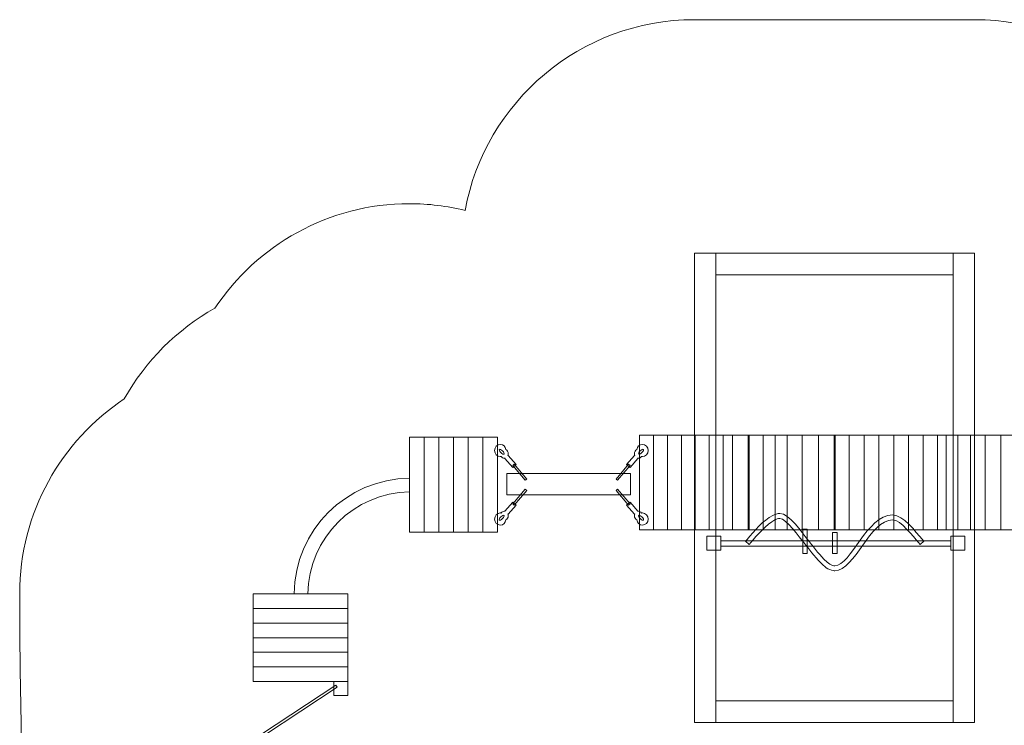
# Model space of a CAD drawing. Units: centimetres. Extents: x -9.1 to 1.6, y 4.6 to 13.2.
# Drawn here: x -9.1 to -2.8, y 8.7 to 13.2 of the extents above; entities that cross this region are included whole.
import ezdxf

# ---------------------------------------------------------------- set-up
doc = ezdxf.new("R2010")
doc.units = ezdxf.units.CM
doc.header["$MEASUREMENT"] = 0
doc.layers.add('layer 1', color=7, linetype='Continuous')

msp = doc.modelspace()

# ---------------------------------------------------------------- linework, layer by layer
at = {"layer": 'layer 1', "color": 254, "lineweight": 9}
for points in [[(-4.79391, 8.69603), (-4.65633, 8.69603), (-4.65633, 11.70899), (-4.79391, 11.70899), (-4.79391, 8.69603)], [(-4.65633, 11.57081), (-3.13233, 11.57081), (-3.13233, 11.70899), (-4.65633, 11.70899), (-4.65633, 11.57081)], [(-3.13233, 8.69603), (-2.99475, 8.69603), (-2.99475, 11.70899), (-3.13233, 11.70899), (-3.13233, 8.69603)], [(-4.60977, 9.93261), (-4.55025, 9.93261), (-4.55025, 10.54115), (-4.60977, 10.54115), (-4.60977, 9.93261)], [(-4.55024, 9.93261), (-4.44308, 9.93261), (-4.44308, 10.54115), (-4.55024, 10.54115), (-4.55024, 9.93261)], [(-4.4497, 9.93261), (-4.35312, 9.93261), (-4.35312, 10.54115), (-4.4497, 10.54115), (-4.4497, 9.93261)], [(-4.35312, 9.93261), (-4.27574, 9.93261), (-4.27574, 10.54115), (-4.35312, 10.54115), (-4.35312, 9.93261)], [(-4.27574, 9.93261), (-4.19836, 9.93261), (-4.19836, 10.54115), (-4.27574, 10.54115), (-4.27574, 9.93261)], [(-4.19836, 9.93261), (-4.10178, 9.93261), (-4.10178, 10.54115), (-4.19836, 10.54115), (-4.19836, 9.93261)], [(-4.10178, 9.93261), (-3.9966, 9.93261), (-3.9966, 10.54115), (-4.10178, 10.54115), (-4.10178, 9.93261)], [(-3.99659, 9.93261), (-3.88943, 9.93261), (-3.88943, 10.54115), (-3.99659, 10.54115), (-3.99659, 9.93261)], [(-3.89605, 9.93261), (-3.79947, 9.93261), (-3.79947, 10.54115), (-3.89605, 10.54115), (-3.89605, 9.93261)], [(-3.79947, 9.93261), (-3.70423, 9.93261), (-3.70423, 10.54115), (-3.79947, 10.54115), (-3.79947, 9.93261)], [(-3.70424, 9.93261), (-3.609, 9.93261), (-3.609, 10.54115), (-3.70424, 10.54115), (-3.70424, 9.93261)], [(-3.609, 9.93261), (-3.51242, 9.93261), (-3.51242, 10.54115), (-3.609, 10.54115), (-3.609, 9.93261)], [(-3.51242, 9.93261), (-3.4187, 9.93261), (-3.4187, 10.54115), (-3.51242, 10.54115), (-3.51242, 9.93261)], [(-3.41869, 9.93261), (-3.32499, 9.93261), (-3.32499, 10.54115), (-3.41869, 10.54115), (-3.41869, 9.93261)], [(-3.32499, 9.93261), (-3.23127, 9.93261), (-3.23127, 10.54115), (-3.32499, 10.54115), (-3.32499, 9.93261)], [(-3.23127, 9.93261), (-3.17569, 9.93261), (-3.17569, 10.54115), (-3.23127, 10.54115), (-3.23127, 9.93261)], [(-3.17569, 9.93261), (-3.10161, 9.93261), (-3.10161, 10.54115), (-3.17569, 10.54115), (-3.17569, 9.93261)], [(-3.10161, 9.93261), (-3.02025, 9.93261), (-3.02025, 10.54115), (-3.10161, 10.54115), (-3.10161, 9.93261)], [(-3.02025, 9.93261), (-2.92565, 9.93261), (-2.92565, 10.54115), (-3.02025, 10.54115), (-3.02025, 9.93261)], [(-2.92565, 9.93261), (-2.82577, 9.93261), (-2.82577, 10.54115), (-2.92565, 10.54115), (-2.92565, 9.93261)], [(-2.82577, 9.93261), (-2.73913, 9.93261), (-2.73913, 10.54115), (-2.82577, 10.54115), (-2.82577, 9.93261)], [(-6.00018, 10.15739), (-5.2051, 10.15739), (-5.2051, 10.29365), (-6.00018, 10.29365), (-6.00018, 10.15739)], [(-4.09775, 9.78174), (-4.06997, 9.78174), (-4.06997, 9.93652), (-4.09775, 9.93652), (-4.09775, 9.78174)], [(-4.71557, 9.80156), (-4.62557, 9.80156), (-4.62557, 9.89156), (-4.71557, 9.89156), (-4.71557, 9.80156)], [(-3.9079, 9.78042), (-3.87748, 9.78042), (-3.87748, 9.91468), (-3.9079, 9.91468), (-3.9079, 9.78042)], [(-3.14661, 9.80156), (-3.05661, 9.80156), (-3.05661, 9.89156), (-3.14661, 9.89156), (-3.14661, 9.80156)], [(-4.62557, 9.82805), (-3.14661, 9.82805), (-3.14661, 9.86111), (-4.62557, 9.86111), (-4.62557, 9.82805)], [(-7.63068, 9.42832), (-7.02214, 9.42832), (-7.02214, 9.5224), (-7.63068, 9.5224), (-7.63068, 9.42832)], [(-7.63068, 9.33424), (-7.02214, 9.33424), (-7.02214, 9.42832), (-7.63068, 9.42832), (-7.63068, 9.33424)], [(-7.63068, 9.24016), (-7.02214, 9.24016), (-7.02214, 9.33424), (-7.63068, 9.33424), (-7.63068, 9.24016)], [(-7.63068, 9.1461), (-7.02214, 9.1461), (-7.02214, 9.24016), (-7.63068, 9.24016), (-7.63068, 9.1461)], [(-7.63068, 9.05201), (-7.02214, 9.05201), (-7.02214, 9.14609), (-7.63068, 9.14609), (-7.63068, 9.05201)], [(-7.63068, 8.95793), (-7.02214, 8.95793), (-7.02214, 9.05201), (-7.63068, 9.05201), (-7.63068, 8.95793)], [(-7.11238, 8.86793), (-7.02238, 8.86793), (-7.02238, 8.95793), (-7.11238, 8.95793), (-7.11238, 8.86793)], [(-4.65633, 8.69602), (-3.13233, 8.69602), (-3.13233, 8.8342), (-4.65633, 8.8342), (-4.65633, 8.69602)]]:
    msp.add_lwpolyline(points, close=True, dxfattribs=at)
at = {"layer": 'layer 1', "color": 242, "lineweight": 20}
msp.add_open_spline([(-4.79391, 13.20899), (-4.14246, 13.20899), (-3.6462, 13.20899), (-2.99475, 13.20899), (-2.99475, 13.20899), (-2.25775, 13.20899), (-1.64491, 12.67746), (-1.51862, 11.97684), (-1.51862, 11.97684), (-1.40074, 12.00661), (-1.27733, 12.02249), (-1.1502, 12.02249), (-1.1502, 12.02249), (-0.82195, 12.02249), (-0.51838, 11.91697), (-0.2714, 11.73812), (-0.2714, 11.73812), (0.15113, 11.65209), (0.50899, 11.38838), (0.72097, 11.02846), (0.72097, 11.02846), (1.02632, 10.79515), (1.23938, 10.44727), (1.29604, 10.04898), (1.29604, 10.04898), (1.47054, 9.80385), (1.5732, 9.50405), (1.5732, 9.18022), (1.5732, 9.18022), (1.5732, 9.15031), (1.57231, 9.12061), (1.57059, 9.09114), (1.57059, 9.09114), (1.62122, 8.94076), (1.64868, 8.77972), (1.64868, 8.61227), (1.64868, 8.61227), (1.64868, 8.35365), (1.64868, 8.10471), (1.64868, 7.84608), (1.64868, 7.84608), (1.64868, 7.70022), (1.62778, 7.55926), (1.58895, 7.42593), (1.58895, 7.42593), (1.59258, 7.38332), (1.59446, 7.3402), (1.59446, 7.29665), (1.59446, 7.29665), (1.59446, 6.77949), (1.33271, 6.32355), (0.93448, 6.0539), (0.93448, 6.0539), (0.82492, 5.92279), (0.69338, 5.81074), (0.54555, 5.72327), (0.54555, 5.72327), (0.46044, 5.52031), (0.33201, 5.34004), (0.17179, 5.19401), (0.17179, 5.19401), (-0.10177, 4.82874), (-0.53792, 4.59231), (-1.0294, 4.59231), (-1.0294, 4.59231), (-1.14618, 4.59231), (-1.25984, 4.60566), (-1.36894, 4.63091), (-1.36894, 4.63091), (-1.36894, 4.63091), (-6.1096, 4.63091), (-6.1096, 4.63091), (-6.1096, 4.63091), (-6.78947, 4.63091), (-7.41641, 4.85719), (-7.91951, 5.23837), (-7.91951, 5.23837), (-8.1497, 5.36886), (-8.34194, 5.55846), (-8.4757, 5.78652), (-8.4757, 5.78652), (-8.8729, 6.29527), (-9.1096, 6.93544), (-9.1096, 7.63091), (-9.1096, 7.63091), (-9.1096, 8.31075), (-9.13068, 8.90433), (-9.13068, 9.5224), (-9.13068, 9.5224), (-9.13068, 10.04487), (-8.86351, 10.50484), (-8.45839, 10.77338), (-8.45839, 10.77338), (-8.3223, 11.01766), (-8.11996, 11.21992), (-7.87565, 11.35595), (-7.87565, 11.35595), (-7.60702, 11.76058), (-7.14734, 12.02736), (-6.62525, 12.02736), (-6.62525, 12.02736), (-6.50232, 12.02736), (-6.3829, 12.01246), (-6.26856, 11.98457), (-6.26856, 11.98457), (-6.13916, 12.68136), (-5.52819, 13.20899), (-4.79391, 13.20899)], degree=3, knots=[0, 0, 0, 0, 0.0357143, 0.0357143, 0.0357143, 0.0357143, 0.0714286, 0.0714286, 0.0714286, 0.0714286, 0.1071429, 0.1071429, 0.1071429, 0.1071429, 0.1428571, 0.1428571, 0.1428571, 0.1428571, 0.1785714, 0.1785714, 0.1785714, 0.1785714, 0.2142857, 0.2142857, 0.2142857, 0.2142857, 0.25, 0.25, 0.25, 0.25, 0.2857143, 0.2857143, 0.2857143, 0.2857143, 0.3214286, 0.3214286, 0.3214286, 0.3214286, 0.3571429, 0.3571429, 0.3571429, 0.3571429, 0.3928571, 0.3928571, 0.3928571, 0.3928571, 0.4285714, 0.4285714, 0.4285714, 0.4285714, 0.4642857, 0.4642857, 0.4642857, 0.4642857, 0.5, 0.5, 0.5, 0.5, 0.5357143, 0.5357143, 0.5357143, 0.5357143, 0.5714286, 0.5714286, 0.5714286, 0.5714286, 0.6071429, 0.6071429, 0.6071429, 0.6071429, 0.6428571, 0.6428571, 0.6428571, 0.6428571, 0.6785714, 0.6785714, 0.6785714, 0.6785714, 0.7142857, 0.7142857, 0.7142857, 0.7142857, 0.75, 0.75, 0.75, 0.75, 0.7857143, 0.7857143, 0.7857143, 0.7857143, 0.8214286, 0.8214286, 0.8214286, 0.8214286, 0.8571429, 0.8571429, 0.8571429, 0.8571429, 0.8928571, 0.8928571, 0.8928571, 0.8928571, 0.9285714, 0.9285714, 0.9285714, 0.9285714, 1, 1, 1, 1], dxfattribs=at)
at = {"layer": 'layer 1', "color": 254, "lineweight": 9}
for points, knots in [([(-6.62525, 9.91882), (-6.62525, 9.91882), (-6.62525, 10.52736), (-6.62525, 10.52736), (-6.62525, 10.52736), (-6.62525, 10.52736), (-6.53117, 10.52736), (-6.53117, 10.52736), (-6.53117, 10.52736), (-6.53117, 10.52736), (-6.53117, 9.91882), (-6.53117, 9.91882), (-6.53117, 9.91882), (-6.53117, 9.91882), (-6.62525, 9.91882), (-6.62525, 9.91882)], [0, 0, 0, 0, 0.2, 0.2, 0.2, 0.2, 0.4, 0.4, 0.4, 0.4, 0.6, 0.6, 0.6, 0.6, 1, 1, 1, 1]), ([(-6.53117, 9.91882), (-6.53117, 9.91882), (-6.53117, 10.52736), (-6.53117, 10.52736), (-6.53117, 10.52736), (-6.53117, 10.52736), (-6.43709, 10.52736), (-6.43709, 10.52736), (-6.43709, 10.52736), (-6.43709, 10.52736), (-6.43709, 9.91882), (-6.43709, 9.91882), (-6.43709, 9.91882), (-6.43709, 9.91882), (-6.53117, 9.91882), (-6.53117, 9.91882)], [0, 0, 0, 0, 0.2, 0.2, 0.2, 0.2, 0.4, 0.4, 0.4, 0.4, 0.6, 0.6, 0.6, 0.6, 1, 1, 1, 1]), ([(-6.43709, 9.91882), (-6.43709, 9.91882), (-6.43709, 10.52736), (-6.43709, 10.52736), (-6.43709, 10.52736), (-6.43709, 10.52736), (-6.34301, 10.52736), (-6.34301, 10.52736), (-6.34301, 10.52736), (-6.34301, 10.52736), (-6.34301, 9.91882), (-6.34301, 9.91882), (-6.34301, 9.91882), (-6.34301, 9.91882), (-6.43709, 9.91882), (-6.43709, 9.91882)], [0, 0, 0, 0, 0.2, 0.2, 0.2, 0.2, 0.4, 0.4, 0.4, 0.4, 0.6, 0.6, 0.6, 0.6, 1, 1, 1, 1]), ([(-6.34301, 9.91882), (-6.34301, 9.91882), (-6.34301, 10.52736), (-6.34301, 10.52736), (-6.34301, 10.52736), (-6.34301, 10.52736), (-6.24894, 10.52736), (-6.24894, 10.52736), (-6.24894, 10.52736), (-6.24894, 10.52736), (-6.24894, 9.91882), (-6.24894, 9.91882), (-6.24894, 9.91882), (-6.24894, 9.91882), (-6.34301, 9.91882), (-6.34301, 9.91882)], [0, 0, 0, 0, 0.2, 0.2, 0.2, 0.2, 0.4, 0.4, 0.4, 0.4, 0.6, 0.6, 0.6, 0.6, 1, 1, 1, 1]), ([(-6.24894, 9.91882), (-6.24894, 9.91882), (-6.24894, 10.52736), (-6.24894, 10.52736), (-6.24894, 10.52736), (-6.24894, 10.52736), (-6.15486, 10.52736), (-6.15486, 10.52736), (-6.15486, 10.52736), (-6.15486, 10.52736), (-6.15486, 9.91882), (-6.15486, 9.91882), (-6.15486, 9.91882), (-6.15486, 9.91882), (-6.24894, 9.91882), (-6.24894, 9.91882)], [0, 0, 0, 0, 0.2, 0.2, 0.2, 0.2, 0.4, 0.4, 0.4, 0.4, 0.6, 0.6, 0.6, 0.6, 1, 1, 1, 1]), ([(-6.15486, 9.91882), (-6.15486, 9.91882), (-6.15486, 10.52736), (-6.15486, 10.52736), (-6.15486, 10.52736), (-6.15486, 10.52736), (-6.06078, 10.52736), (-6.06078, 10.52736), (-6.06078, 10.52736), (-6.06078, 10.52736), (-6.06078, 9.91882), (-6.06078, 9.91882), (-6.06078, 9.91882), (-6.06078, 9.91882), (-6.15486, 9.91882), (-6.15486, 9.91882)], [0, 0, 0, 0, 0.2, 0.2, 0.2, 0.2, 0.4, 0.4, 0.4, 0.4, 0.6, 0.6, 0.6, 0.6, 1, 1, 1, 1]), ([(-5.14661, 10.54115), (-5.14661, 10.54115), (-5.14661, 9.93261), (-5.14661, 9.93261), (-5.14661, 9.93261), (-5.14661, 9.93261), (-5.05714, 9.93261), (-5.05714, 9.93261), (-5.05714, 9.93261), (-5.05714, 9.93261), (-5.05714, 10.54115), (-5.05714, 10.54115), (-5.05714, 10.54115), (-5.05714, 10.54115), (-5.14661, 10.54115), (-5.14661, 10.54115)], [0, 0, 0, 0, 0.2, 0.2, 0.2, 0.2, 0.4, 0.4, 0.4, 0.4, 0.6, 0.6, 0.6, 0.6, 1, 1, 1, 1]), ([(-5.05714, 10.54115), (-5.05714, 10.54115), (-5.05714, 9.93261), (-5.05714, 9.93261), (-5.05714, 9.93261), (-5.05714, 9.93261), (-4.96766, 9.93261), (-4.96766, 9.93261), (-4.96766, 9.93261), (-4.96766, 9.93261), (-4.96766, 10.54115), (-4.96766, 10.54115), (-4.96766, 10.54115), (-4.96766, 10.54115), (-5.05714, 10.54115), (-5.05714, 10.54115)], [0, 0, 0, 0, 0.2, 0.2, 0.2, 0.2, 0.4, 0.4, 0.4, 0.4, 0.6, 0.6, 0.6, 0.6, 1, 1, 1, 1]), ([(-4.96766, 10.54115), (-4.96766, 10.54115), (-4.96766, 9.93261), (-4.96766, 9.93261), (-4.96766, 9.93261), (-4.96766, 9.93261), (-4.87819, 9.93261), (-4.87819, 9.93261), (-4.87819, 9.93261), (-4.87819, 9.93261), (-4.87819, 10.54115), (-4.87819, 10.54115), (-4.87819, 10.54115), (-4.87819, 10.54115), (-4.96766, 10.54115), (-4.96766, 10.54115)], [0, 0, 0, 0, 0.2, 0.2, 0.2, 0.2, 0.4, 0.4, 0.4, 0.4, 0.6, 0.6, 0.6, 0.6, 1, 1, 1, 1]), ([(-4.87819, 10.54115), (-4.87819, 10.54115), (-4.87819, 9.93261), (-4.87819, 9.93261), (-4.87819, 9.93261), (-4.87819, 9.93261), (-4.78872, 9.93261), (-4.78872, 9.93261), (-4.78872, 9.93261), (-4.78872, 9.93261), (-4.78872, 10.54115), (-4.78872, 10.54115), (-4.78872, 10.54115), (-4.78872, 10.54115), (-4.87819, 10.54115), (-4.87819, 10.54115)], [0, 0, 0, 0, 0.2, 0.2, 0.2, 0.2, 0.4, 0.4, 0.4, 0.4, 0.6, 0.6, 0.6, 0.6, 1, 1, 1, 1]), ([(-4.78872, 10.54115), (-4.78872, 10.54115), (-4.78872, 9.93261), (-4.78872, 9.93261), (-4.78872, 9.93261), (-4.78872, 9.93261), (-4.69924, 9.93261), (-4.69924, 9.93261), (-4.69924, 9.93261), (-4.69924, 9.93261), (-4.69924, 10.54115), (-4.69924, 10.54115), (-4.69924, 10.54115), (-4.69924, 10.54115), (-4.78872, 10.54115), (-4.78872, 10.54115)], [0, 0, 0, 0, 0.2, 0.2, 0.2, 0.2, 0.4, 0.4, 0.4, 0.4, 0.6, 0.6, 0.6, 0.6, 1, 1, 1, 1]), ([(-4.69924, 10.54115), (-4.69924, 10.54115), (-4.69924, 9.93261), (-4.69924, 9.93261), (-4.69924, 9.93261), (-4.69924, 9.93261), (-4.60977, 9.93261), (-4.60977, 9.93261), (-4.60977, 9.93261), (-4.60977, 9.93261), (-4.60977, 10.54115), (-4.60977, 10.54115), (-4.60977, 10.54115), (-4.60977, 10.54115), (-4.69924, 10.54115), (-4.69924, 10.54115)], [0, 0, 0, 0, 0.2, 0.2, 0.2, 0.2, 0.4, 0.4, 0.4, 0.4, 0.6, 0.6, 0.6, 0.6, 1, 1, 1, 1]), ([(-6.04186, 10.48152), (-6.02329, 10.48152), (-6.00793, 10.46685), (-6.00549, 10.44781), (-6.00549, 10.44781), (-5.99671, 10.44323), (-5.9906, 10.43309), (-5.9906, 10.42133), (-5.9906, 10.42133), (-5.9906, 10.41671), (-5.99154, 10.41234), (-5.99322, 10.40846), (-5.99322, 10.40846), (-5.99322, 10.40846), (-5.99105, 10.41037), (-5.99105, 10.41037), (-5.99105, 10.41037), (-5.99105, 10.41037), (-5.94032, 10.35278), (-5.94032, 10.35278), (-5.94032, 10.35278), (-5.94032, 10.35278), (-5.96238, 10.33335), (-5.96238, 10.33335), (-5.96238, 10.33335), (-5.96238, 10.33335), (-6.01311, 10.39094), (-6.01311, 10.39094), (-6.01311, 10.39094), (-6.01311, 10.39094), (-6.01099, 10.39281), (-6.01099, 10.39281), (-6.01099, 10.39281), (-6.01263, 10.39243), (-6.01432, 10.39223), (-6.01606, 10.39223), (-6.01606, 10.39223), (-6.0244, 10.39223), (-6.03181, 10.39682), (-6.03645, 10.4039), (-6.03645, 10.4039), (-6.03821, 10.40362), (-6.04002, 10.40348), (-6.04186, 10.40348), (-6.04186, 10.40348), (-6.06213, 10.40348), (-6.07857, 10.42095), (-6.07857, 10.4425), (-6.07857, 10.4425), (-6.07857, 10.46405), (-6.06213, 10.48152), (-6.04186, 10.48152)], [0, 0, 0, 0, 0.0714286, 0.0714286, 0.0714286, 0.0714286, 0.1428571, 0.1428571, 0.1428571, 0.1428571, 0.2142857, 0.2142857, 0.2142857, 0.2142857, 0.2857143, 0.2857143, 0.2857143, 0.2857143, 0.3571429, 0.3571429, 0.3571429, 0.3571429, 0.4285714, 0.4285714, 0.4285714, 0.4285714, 0.5, 0.5, 0.5, 0.5, 0.5714286, 0.5714286, 0.5714286, 0.5714286, 0.6428571, 0.6428571, 0.6428571, 0.6428571, 0.7142857, 0.7142857, 0.7142857, 0.7142857, 0.7857143, 0.7857143, 0.7857143, 0.7857143, 0.8571429, 0.8571429, 0.8571429, 0.8571429, 1, 1, 1, 1]), ([(-6.0275, 10.43984), (-6.01901, 10.43134), (-6.01461, 10.42198), (-6.01768, 10.41891), (-6.01768, 10.41891), (-6.02075, 10.41585), (-6.03011, 10.42025), (-6.0386, 10.42874), (-6.0386, 10.42874), (-6.04709, 10.43724), (-6.05149, 10.4466), (-6.04842, 10.44967), (-6.04842, 10.44967), (-6.04535, 10.45273), (-6.03599, 10.44833), (-6.0275, 10.43984)], [0, 0, 0, 0, 0.2, 0.2, 0.2, 0.2, 0.4, 0.4, 0.4, 0.4, 0.6, 0.6, 0.6, 0.6, 1, 1, 1, 1]), ([(-5.12845, 10.48152), (-5.14702, 10.48152), (-5.16238, 10.46685), (-5.16482, 10.44781), (-5.16482, 10.44781), (-5.1736, 10.44323), (-5.17971, 10.43309), (-5.17971, 10.42133), (-5.17971, 10.42133), (-5.17971, 10.41671), (-5.17877, 10.41234), (-5.17709, 10.40846), (-5.17709, 10.40846), (-5.17709, 10.40846), (-5.17926, 10.41037), (-5.17926, 10.41037), (-5.17926, 10.41037), (-5.17926, 10.41037), (-5.22999, 10.35278), (-5.22999, 10.35278), (-5.22999, 10.35278), (-5.22999, 10.35278), (-5.20793, 10.33335), (-5.20793, 10.33335), (-5.20793, 10.33335), (-5.20793, 10.33335), (-5.1572, 10.39094), (-5.1572, 10.39094), (-5.1572, 10.39094), (-5.1572, 10.39094), (-5.15932, 10.39281), (-5.15932, 10.39281), (-5.15932, 10.39281), (-5.15768, 10.39243), (-5.15599, 10.39223), (-5.15425, 10.39223), (-5.15425, 10.39223), (-5.14591, 10.39223), (-5.1385, 10.39682), (-5.13386, 10.4039), (-5.13386, 10.4039), (-5.1321, 10.40362), (-5.13029, 10.40348), (-5.12845, 10.40348), (-5.12845, 10.40348), (-5.10818, 10.40348), (-5.09174, 10.42095), (-5.09174, 10.4425), (-5.09174, 10.4425), (-5.09174, 10.46405), (-5.10818, 10.48152), (-5.12845, 10.48152)], [0, 0, 0, 0, 0.0714286, 0.0714286, 0.0714286, 0.0714286, 0.1428571, 0.1428571, 0.1428571, 0.1428571, 0.2142857, 0.2142857, 0.2142857, 0.2142857, 0.2857143, 0.2857143, 0.2857143, 0.2857143, 0.3571429, 0.3571429, 0.3571429, 0.3571429, 0.4285714, 0.4285714, 0.4285714, 0.4285714, 0.5, 0.5, 0.5, 0.5, 0.5714286, 0.5714286, 0.5714286, 0.5714286, 0.6428571, 0.6428571, 0.6428571, 0.6428571, 0.7142857, 0.7142857, 0.7142857, 0.7142857, 0.7857143, 0.7857143, 0.7857143, 0.7857143, 0.8571429, 0.8571429, 0.8571429, 0.8571429, 1, 1, 1, 1]), ([(-5.14281, 10.43984), (-5.1513, 10.43134), (-5.1557, 10.42198), (-5.15263, 10.41891), (-5.15263, 10.41891), (-5.14956, 10.41585), (-5.1402, 10.42025), (-5.13171, 10.42874), (-5.13171, 10.42874), (-5.12322, 10.43724), (-5.11882, 10.4466), (-5.12189, 10.44967), (-5.12189, 10.44967), (-5.12496, 10.45273), (-5.13432, 10.44833), (-5.14281, 10.43984)], [0, 0, 0, 0, 0.2, 0.2, 0.2, 0.2, 0.4, 0.4, 0.4, 0.4, 0.6, 0.6, 0.6, 0.6, 1, 1, 1, 1]), ([(-5.95332, 10.35355), (-5.95332, 10.35355), (-5.87227, 10.25924), (-5.87227, 10.25924), (-5.87227, 10.25924), (-5.87227, 10.25924), (-5.8813, 10.25148), (-5.8813, 10.25148), (-5.8813, 10.25148), (-5.8813, 10.25148), (-5.96235, 10.34579), (-5.96235, 10.34579), (-5.96235, 10.34579), (-5.96235, 10.34579), (-5.95332, 10.35355), (-5.95332, 10.35355)], [0, 0, 0, 0, 0.2, 0.2, 0.2, 0.2, 0.4, 0.4, 0.4, 0.4, 0.6, 0.6, 0.6, 0.6, 1, 1, 1, 1]), ([(-5.21699, 10.35355), (-5.21699, 10.35355), (-5.29804, 10.25924), (-5.29804, 10.25924), (-5.29804, 10.25924), (-5.29804, 10.25924), (-5.28901, 10.25148), (-5.28901, 10.25148), (-5.28901, 10.25148), (-5.28901, 10.25148), (-5.20796, 10.34579), (-5.20796, 10.34579), (-5.20796, 10.34579), (-5.20796, 10.34579), (-5.21699, 10.35355), (-5.21699, 10.35355)], [0, 0, 0, 0, 0.2, 0.2, 0.2, 0.2, 0.4, 0.4, 0.4, 0.4, 0.6, 0.6, 0.6, 0.6, 1, 1, 1, 1]), ([(-7.36657, 9.5224), (-7.36233, 9.93007), (-7.03285, 10.25977), (-6.62525, 10.26434), (-6.62525, 10.26434), (-6.62525, 10.26434), (-6.62525, 10.1758), (-6.62525, 10.1758), (-6.62525, 10.1758), (-6.98395, 10.17122), (-7.2738, 9.88118), (-7.27803, 9.5224), (-7.27803, 9.5224), (-7.27803, 9.5224), (-7.36657, 9.5224), (-7.36657, 9.5224)], [0, 0, 0, 0, 0.2, 0.2, 0.2, 0.2, 0.4, 0.4, 0.4, 0.4, 0.6, 0.6, 0.6, 0.6, 1, 1, 1, 1]), ([(-5.95332, 10.09105), (-5.95332, 10.09105), (-5.87227, 10.18536), (-5.87227, 10.18536), (-5.87227, 10.18536), (-5.87227, 10.18536), (-5.8813, 10.19312), (-5.8813, 10.19312), (-5.8813, 10.19312), (-5.8813, 10.19312), (-5.96235, 10.09881), (-5.96235, 10.09881), (-5.96235, 10.09881), (-5.96235, 10.09881), (-5.95332, 10.09105), (-5.95332, 10.09105)], [0, 0, 0, 0, 0.2, 0.2, 0.2, 0.2, 0.4, 0.4, 0.4, 0.4, 0.6, 0.6, 0.6, 0.6, 1, 1, 1, 1]), ([(-5.21699, 10.09105), (-5.21699, 10.09105), (-5.29804, 10.18536), (-5.29804, 10.18536), (-5.29804, 10.18536), (-5.29804, 10.18536), (-5.28901, 10.19312), (-5.28901, 10.19312), (-5.28901, 10.19312), (-5.28901, 10.19312), (-5.20796, 10.09881), (-5.20796, 10.09881), (-5.20796, 10.09881), (-5.20796, 10.09881), (-5.21699, 10.09105), (-5.21699, 10.09105)], [0, 0, 0, 0, 0.2, 0.2, 0.2, 0.2, 0.4, 0.4, 0.4, 0.4, 0.6, 0.6, 0.6, 0.6, 1, 1, 1, 1]), ([(-6.04186, 9.96308), (-6.02329, 9.96308), (-6.00793, 9.97775), (-6.00549, 9.99679), (-6.00549, 9.99679), (-5.99671, 10.00137), (-5.9906, 10.01151), (-5.9906, 10.02327), (-5.9906, 10.02327), (-5.9906, 10.02789), (-5.99154, 10.03226), (-5.99322, 10.03614), (-5.99322, 10.03614), (-5.99322, 10.03614), (-5.99105, 10.03423), (-5.99105, 10.03423), (-5.99105, 10.03423), (-5.99105, 10.03423), (-5.94032, 10.09182), (-5.94032, 10.09182), (-5.94032, 10.09182), (-5.94032, 10.09182), (-5.96238, 10.11125), (-5.96238, 10.11125), (-5.96238, 10.11125), (-5.96238, 10.11125), (-6.01311, 10.05366), (-6.01311, 10.05366), (-6.01311, 10.05366), (-6.01311, 10.05366), (-6.01099, 10.05179), (-6.01099, 10.05179), (-6.01099, 10.05179), (-6.01263, 10.05217), (-6.01432, 10.05237), (-6.01606, 10.05237), (-6.01606, 10.05237), (-6.0244, 10.05237), (-6.03181, 10.04778), (-6.03645, 10.0407), (-6.03645, 10.0407), (-6.03821, 10.04098), (-6.04002, 10.04112), (-6.04186, 10.04112), (-6.04186, 10.04112), (-6.06213, 10.04112), (-6.07857, 10.02365), (-6.07857, 10.0021), (-6.07857, 10.0021), (-6.07857, 9.98055), (-6.06213, 9.96308), (-6.04186, 9.96308)], [0, 0, 0, 0, 0.0714286, 0.0714286, 0.0714286, 0.0714286, 0.1428571, 0.1428571, 0.1428571, 0.1428571, 0.2142857, 0.2142857, 0.2142857, 0.2142857, 0.2857143, 0.2857143, 0.2857143, 0.2857143, 0.3571429, 0.3571429, 0.3571429, 0.3571429, 0.4285714, 0.4285714, 0.4285714, 0.4285714, 0.5, 0.5, 0.5, 0.5, 0.5714286, 0.5714286, 0.5714286, 0.5714286, 0.6428571, 0.6428571, 0.6428571, 0.6428571, 0.7142857, 0.7142857, 0.7142857, 0.7142857, 0.7857143, 0.7857143, 0.7857143, 0.7857143, 0.8571429, 0.8571429, 0.8571429, 0.8571429, 1, 1, 1, 1]), ([(-5.12845, 9.96308), (-5.14702, 9.96308), (-5.16238, 9.97775), (-5.16482, 9.99679), (-5.16482, 9.99679), (-5.1736, 10.00137), (-5.17971, 10.01151), (-5.17971, 10.02327), (-5.17971, 10.02327), (-5.17971, 10.02789), (-5.17877, 10.03226), (-5.17709, 10.03614), (-5.17709, 10.03614), (-5.17709, 10.03614), (-5.17926, 10.03423), (-5.17926, 10.03423), (-5.17926, 10.03423), (-5.17926, 10.03423), (-5.22999, 10.09182), (-5.22999, 10.09182), (-5.22999, 10.09182), (-5.22999, 10.09182), (-5.20793, 10.11125), (-5.20793, 10.11125), (-5.20793, 10.11125), (-5.20793, 10.11125), (-5.1572, 10.05366), (-5.1572, 10.05366), (-5.1572, 10.05366), (-5.1572, 10.05366), (-5.15932, 10.05179), (-5.15932, 10.05179), (-5.15932, 10.05179), (-5.15768, 10.05217), (-5.15599, 10.05237), (-5.15425, 10.05237), (-5.15425, 10.05237), (-5.14591, 10.05237), (-5.1385, 10.04778), (-5.13386, 10.0407), (-5.13386, 10.0407), (-5.1321, 10.04098), (-5.13029, 10.04112), (-5.12845, 10.04112), (-5.12845, 10.04112), (-5.10818, 10.04112), (-5.09174, 10.02365), (-5.09174, 10.0021), (-5.09174, 10.0021), (-5.09174, 9.98055), (-5.10818, 9.96308), (-5.12845, 9.96308)], [0, 0, 0, 0, 0.0714286, 0.0714286, 0.0714286, 0.0714286, 0.1428571, 0.1428571, 0.1428571, 0.1428571, 0.2142857, 0.2142857, 0.2142857, 0.2142857, 0.2857143, 0.2857143, 0.2857143, 0.2857143, 0.3571429, 0.3571429, 0.3571429, 0.3571429, 0.4285714, 0.4285714, 0.4285714, 0.4285714, 0.5, 0.5, 0.5, 0.5, 0.5714286, 0.5714286, 0.5714286, 0.5714286, 0.6428571, 0.6428571, 0.6428571, 0.6428571, 0.7142857, 0.7142857, 0.7142857, 0.7142857, 0.7857143, 0.7857143, 0.7857143, 0.7857143, 0.8571429, 0.8571429, 0.8571429, 0.8571429, 1, 1, 1, 1]), ([(-6.0275, 10.00476), (-6.01901, 10.01326), (-6.01461, 10.02262), (-6.01768, 10.02569), (-6.01768, 10.02569), (-6.02075, 10.02875), (-6.03011, 10.02435), (-6.0386, 10.01586), (-6.0386, 10.01586), (-6.04709, 10.00736), (-6.05149, 9.998), (-6.04842, 9.99493), (-6.04842, 9.99493), (-6.04535, 9.99187), (-6.03599, 9.99627), (-6.0275, 10.00476)], [0, 0, 0, 0, 0.2, 0.2, 0.2, 0.2, 0.4, 0.4, 0.4, 0.4, 0.6, 0.6, 0.6, 0.6, 1, 1, 1, 1]), ([(-5.14281, 10.00476), (-5.1513, 10.01326), (-5.1557, 10.02262), (-5.15263, 10.02569), (-5.15263, 10.02569), (-5.14956, 10.02875), (-5.1402, 10.02435), (-5.13171, 10.01586), (-5.13171, 10.01586), (-5.12322, 10.00736), (-5.11882, 9.998), (-5.12189, 9.99493), (-5.12189, 9.99493), (-5.12496, 9.99187), (-5.13432, 9.99627), (-5.14281, 10.00476)], [0, 0, 0, 0, 0.2, 0.2, 0.2, 0.2, 0.4, 0.4, 0.4, 0.4, 0.6, 0.6, 0.6, 0.6, 1, 1, 1, 1]), ([(-4.43251, 9.85056), (-4.3916, 9.89639), (-4.33179, 9.96982), (-4.27717, 9.99712), (-4.27717, 9.99712), (-4.26948, 10.00097), (-4.25447, 10.00603), (-4.2459, 10.00603), (-4.2459, 10.00603), (-4.20588, 10.00603), (-4.11657, 9.8824), (-4.09158, 9.85121), (-4.09158, 9.85121), (-4.05737, 9.80852), (-4.02227, 9.76167), (-3.98448, 9.72229), (-3.98448, 9.72229), (-3.96218, 9.69904), (-3.93457, 9.67428), (-3.90108, 9.67086), (-3.90108, 9.67086), (-3.89799, 9.67055), (-3.89487, 9.67041), (-3.89176, 9.67045), (-3.89176, 9.67045), (-3.7611, 9.67215), (-3.66755, 9.99677), (-3.52094, 9.99677), (-3.52094, 9.99677), (-3.46735, 9.99677), (-3.38829, 9.88803), (-3.35406, 9.85045), (-3.35406, 9.85045), (-3.35406, 9.85045), (-3.34338, 9.83873), (-3.34338, 9.83873), (-3.34338, 9.83873), (-3.34338, 9.83873), (-3.31995, 9.86008), (-3.31995, 9.86008), (-3.31995, 9.86008), (-3.31995, 9.86008), (-3.33062, 9.87179), (-3.33062, 9.87179), (-3.33062, 9.87179), (-3.37481, 9.9203), (-3.45007, 10.02847), (-3.52094, 10.02847), (-3.52094, 10.02847), (-3.68706, 10.02847), (-3.78629, 9.70353), (-3.89218, 9.70215), (-3.89218, 9.70215), (-3.89408, 9.70212), (-3.89598, 9.70221), (-3.89786, 9.7024), (-3.89786, 9.7024), (-3.92217, 9.70488), (-3.94559, 9.72753), (-3.96161, 9.74423), (-3.96161, 9.74423), (-3.99868, 9.78288), (-4.03327, 9.82913), (-4.06684, 9.87103), (-4.06684, 9.87103), (-4.10193, 9.91482), (-4.18696, 10.03773), (-4.2459, 10.03773), (-4.2459, 10.03773), (-4.25964, 10.03773), (-4.27901, 10.03165), (-4.29135, 10.02548), (-4.29135, 10.02548), (-4.35145, 9.99543), (-4.41135, 9.92186), (-4.45615, 9.87168), (-4.45615, 9.87168), (-4.45615, 9.87168), (-4.46671, 9.85985), (-4.46671, 9.85985), (-4.46671, 9.85985), (-4.46671, 9.85985), (-4.44306, 9.83874), (-4.44306, 9.83874), (-4.44306, 9.83874), (-4.44306, 9.83874), (-4.43251, 9.85056), (-4.43251, 9.85056)], [0, 0, 0, 0, 0.0434783, 0.0434783, 0.0434783, 0.0434783, 0.0869565, 0.0869565, 0.0869565, 0.0869565, 0.1304348, 0.1304348, 0.1304348, 0.1304348, 0.173913, 0.173913, 0.173913, 0.173913, 0.2173913, 0.2173913, 0.2173913, 0.2173913, 0.2608696, 0.2608696, 0.2608696, 0.2608696, 0.3043478, 0.3043478, 0.3043478, 0.3043478, 0.3478261, 0.3478261, 0.3478261, 0.3478261, 0.3913043, 0.3913043, 0.3913043, 0.3913043, 0.4347826, 0.4347826, 0.4347826, 0.4347826, 0.4782609, 0.4782609, 0.4782609, 0.4782609, 0.5217391, 0.5217391, 0.5217391, 0.5217391, 0.5652174, 0.5652174, 0.5652174, 0.5652174, 0.6086957, 0.6086957, 0.6086957, 0.6086957, 0.6521739, 0.6521739, 0.6521739, 0.6521739, 0.6956522, 0.6956522, 0.6956522, 0.6956522, 0.7391304, 0.7391304, 0.7391304, 0.7391304, 0.7826087, 0.7826087, 0.7826087, 0.7826087, 0.826087, 0.826087, 0.826087, 0.826087, 0.8695652, 0.8695652, 0.8695652, 0.8695652, 0.9130435, 0.9130435, 0.9130435, 0.9130435, 1, 1, 1, 1]), ([(-7.58664, 8.00127), (-7.58664, 8.00127), (-7.11174, 8.31115), (-7.11174, 8.31115), (-7.11174, 8.31115), (-7.11174, 8.31115), (-7.5776, 8.60684), (-7.5776, 8.60684), (-7.5776, 8.60684), (-7.5776, 8.60684), (-7.58729, 8.61395), (-7.58729, 8.61395), (-7.58729, 8.61395), (-7.58729, 8.61395), (-7.57743, 8.6209), (-7.57743, 8.6209), (-7.57743, 8.6209), (-7.57743, 8.6209), (-7.09985, 8.93608), (-7.09985, 8.93608), (-7.09985, 8.93608), (-7.09985, 8.93608), (-7.08961, 8.92191), (-7.08961, 8.92191), (-7.08961, 8.92191), (-7.08961, 8.92191), (-7.55733, 8.61367), (-7.55733, 8.61367), (-7.55733, 8.61367), (-7.55733, 8.61367), (-7.09214, 8.31848), (-7.09214, 8.31848), (-7.09214, 8.31848), (-7.09214, 8.31848), (-7.08312, 8.31185), (-7.08312, 8.31185), (-7.08312, 8.31185), (-7.08312, 8.31185), (-7.09182, 8.30479), (-7.09182, 8.30479), (-7.09182, 8.30479), (-7.09182, 8.30479), (-7.57543, 7.98786), (-7.57543, 7.98786), (-7.57543, 7.98786), (-7.57543, 7.98786), (-7.58664, 8.00127), (-7.58664, 8.00127)], [0, 0, 0, 0, 0.0769231, 0.0769231, 0.0769231, 0.0769231, 0.1538462, 0.1538462, 0.1538462, 0.1538462, 0.2307692, 0.2307692, 0.2307692, 0.2307692, 0.3076923, 0.3076923, 0.3076923, 0.3076923, 0.3846154, 0.3846154, 0.3846154, 0.3846154, 0.4615385, 0.4615385, 0.4615385, 0.4615385, 0.5384615, 0.5384615, 0.5384615, 0.5384615, 0.6153846, 0.6153846, 0.6153846, 0.6153846, 0.6923077, 0.6923077, 0.6923077, 0.6923077, 0.7692308, 0.7692308, 0.7692308, 0.7692308, 0.8461538, 0.8461538, 0.8461538, 0.8461538, 1, 1, 1, 1])]:
    msp.add_open_spline(points, degree=3, knots=knots, dxfattribs=at)

doc.saveas('drawing.dxf')
